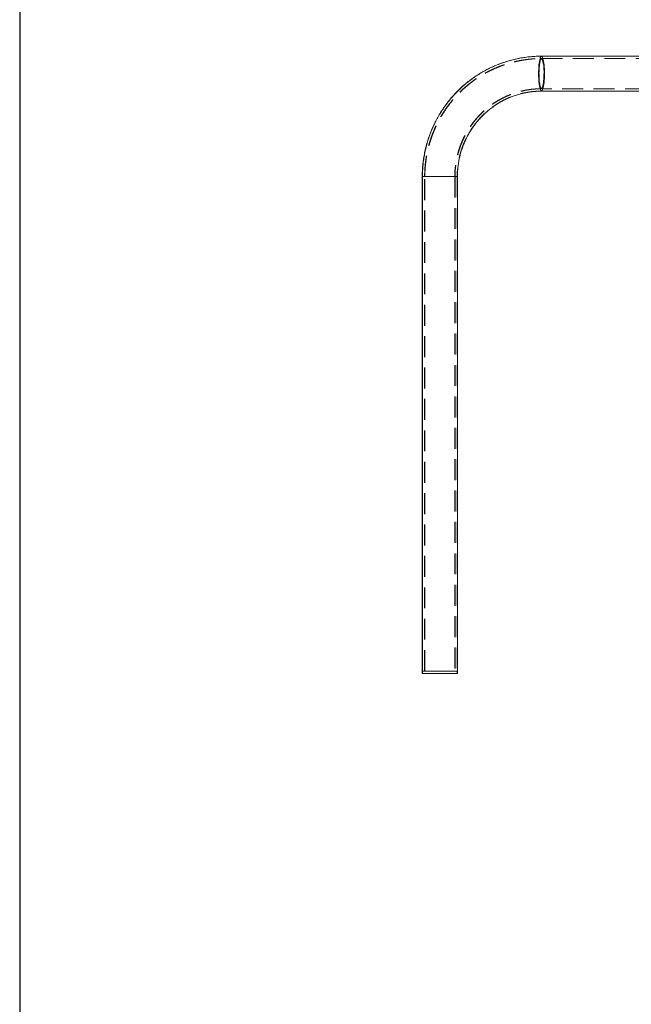
# Model space of a CAD drawing. Units: millimetres. Extents: x 30 to 297, y -18 to 272.
# Drawn here: x 30 to 67, y 182 to 241 of the extents above; entities that cross this region are included whole.
import ezdxf

# ---------------------------------------------------------------- set-up
doc = ezdxf.new("R2010")
doc.units = ezdxf.units.MM
doc.linetypes.add('HIDDEN', pattern=[1.905, 1.27, -0.635])

msp = doc.modelspace()

# ---------------------------------------------------------------- linework, layer by layer
at = {"color": 7, "linetype": 'Continuous', "lineweight": 15}
for p, q in [((62.036, 239.184), (62.044, 239.184)), ((62.044, 239.184), (68.357, 239.184)), ((68.357, 237.064), (62.044, 237.064)), ((54.806, 201.874), (54.806, 231.874)), ((54.821, 201.874), (54.821, 231.874)), ((56.941, 231.874), (56.941, 201.874)), ((54.806, 201.724), (54.806, 201.874)), ((54.82, 201.874), (54.806, 201.874)), ((54.806, 201.874), (54.821, 201.874)), ((54.82, 201.724), (54.806, 201.724)), ((54.821, 201.724), (54.821, 201.874)), ((56.941, 201.874), (54.821, 201.874)), ((56.941, 201.724), (54.821, 201.724)), ((56.941, 201.874), (56.941, 201.724))]:
    msp.add_line(p, q, dxfattribs=at)
at = {"color": 7, "linetype": 'HIDDEN', "lineweight": 0}
for p, q in [((62.036, 239.039), (62.044, 239.039)), ((62.044, 239.039), (68.38, 239.039)), ((62.044, 237.209), (62.036, 237.209)), ((68.38, 237.209), (62.044, 237.209)), ((62.044, 237.064), (62.036, 237.064)), ((55.696, 231.874), (54.806, 231.874)), ((56.058, 231.874), (54.821, 231.874)), ((54.821, 231.874), (56.926, 231.874)), ((54.951, 201.874), (54.951, 231.874)), ((56.78, 231.874), (54.952, 231.874)), ((54.966, 201.874), (54.966, 231.874)), ((56.796, 231.874), (54.968, 231.874)), ((56.941, 231.874), (56.058, 231.874)), ((56.781, 231.874), (56.781, 201.874)), ((56.796, 231.874), (56.796, 201.874)), ((56.926, 231.874), (56.926, 201.874)), ((56.926, 201.874), (56.926, 201.724))]:
    msp.add_line(p, q, dxfattribs=at)
at = {"color": 8, "linetype": 'Continuous', "lineweight": 15}
for p, q in [((54.806, 231.874), (54.821, 231.874)), ((54.821, 231.874), (56.941, 231.874))]:
    msp.add_line(p, q, dxfattribs=at)
at = {"color": 7, "linetype": 'HIDDEN', "lineweight": 0, "flags": 128}
for points in [[(61.865, 238.124), (61.867, 238.262), (61.871, 238.398), (61.878, 238.529), (61.888, 238.654), (61.901, 238.769), (61.915, 238.873), (61.932, 238.965), (61.951, 239.042), (61.97, 239.103), (61.992, 239.148), (62.013, 239.175), (62.036, 239.184), (62.058, 239.175), (62.08, 239.148), (62.101, 239.103), (62.121, 239.042), (62.139, 238.965), (62.156, 238.873), (62.17, 238.769), (62.183, 238.654), (62.193, 238.529), (62.2, 238.398), (62.204, 238.262), (62.206, 238.124), (62.204, 237.985), (62.2, 237.849), (62.193, 237.718), (62.183, 237.594), (62.17, 237.478), (62.156, 237.374), (62.139, 237.283), (62.121, 237.206), (62.101, 237.144), (62.08, 237.1), (62.058, 237.073), (62.036, 237.064), (62.013, 237.073), (61.992, 237.1), (61.97, 237.144), (61.951, 237.206), (61.932, 237.283), (61.915, 237.374), (61.901, 237.478), (61.888, 237.594), (61.878, 237.718), (61.871, 237.849), (61.867, 237.985), (61.865, 238.124)], [(61.889, 238.124), (61.89, 238.251), (61.894, 238.376), (61.901, 238.496), (61.911, 238.609), (61.923, 238.712), (61.937, 238.804), (61.953, 238.882), (61.971, 238.946), (61.99, 238.994), (62.01, 239.025), (62.03, 239.038), (62.051, 239.034), (62.071, 239.012), (62.09, 238.972), (62.109, 238.916), (62.126, 238.845), (62.141, 238.759), (62.154, 238.662), (62.165, 238.553), (62.173, 238.437), (62.179, 238.314), (62.182, 238.188), (62.182, 238.06), (62.179, 237.933), (62.173, 237.811), (62.165, 237.694), (62.154, 237.586), (62.141, 237.488), (62.126, 237.403), (62.109, 237.331), (62.09, 237.275), (62.071, 237.236), (62.051, 237.214), (62.03, 237.209), (62.01, 237.223), (61.99, 237.254), (61.971, 237.301), (61.953, 237.365), (61.937, 237.444), (61.923, 237.536), (61.911, 237.639), (61.901, 237.752), (61.894, 237.872), (61.89, 237.996), (61.889, 238.124)], [(62.196, 238.124), (62.195, 238.251), (62.19, 238.376), (62.183, 238.496), (62.173, 238.609), (62.161, 238.712), (62.146, 238.804), (62.129, 238.882), (62.111, 238.946), (62.091, 238.994), (62.07, 239.025), (62.049, 239.038), (62.028, 239.034), (62.007, 239.012), (61.987, 238.972), (61.968, 238.916), (61.95, 238.845), (61.934, 238.759), (61.92, 238.662), (61.909, 238.553), (61.901, 238.437), (61.895, 238.314), (61.892, 238.188), (61.892, 238.06), (61.895, 237.933), (61.901, 237.811), (61.909, 237.694), (61.92, 237.586), (61.934, 237.488), (61.95, 237.403), (61.968, 237.331), (61.987, 237.275), (62.007, 237.236), (62.028, 237.214), (62.049, 237.209), (62.07, 237.223), (62.091, 237.254), (62.111, 237.301), (62.129, 237.365), (62.146, 237.444), (62.161, 237.536), (62.173, 237.639), (62.183, 237.752), (62.19, 237.872), (62.195, 237.996), (62.196, 238.124)], [(62.22, 238.124), (62.219, 238.262), (62.214, 238.398), (62.207, 238.529), (62.197, 238.654), (62.184, 238.769), (62.169, 238.873), (62.151, 238.965), (62.132, 239.042), (62.111, 239.103), (62.089, 239.148), (62.067, 239.175), (62.044, 239.184)], [(62.044, 237.064), (62.067, 237.073), (62.089, 237.1), (62.111, 237.144), (62.132, 237.206), (62.151, 237.283), (62.169, 237.374), (62.184, 237.478), (62.197, 237.594), (62.207, 237.718), (62.214, 237.849), (62.219, 237.985), (62.22, 238.124)]]:
    msp.add_lwpolyline(points, dxfattribs=at)
at = {"color": 8, "linetype": 'Continuous', "lineweight": 15, "flags": 128}
msp.add_lwpolyline([(62.044, 239.184), (62.021, 239.175), (61.998, 239.148), (61.976, 239.103), (61.955, 239.042), (61.936, 238.965), (61.919, 238.873), (61.904, 238.769), (61.891, 238.654), (61.881, 238.529), (61.873, 238.398), (61.869, 238.262), (61.867, 238.124), (61.869, 237.985), (61.873, 237.849), (61.881, 237.718), (61.891, 237.594), (61.904, 237.478), (61.919, 237.374), (61.936, 237.283), (61.955, 237.206), (61.976, 237.144), (61.998, 237.1), (62.021, 237.073), (62.044, 237.064), (62.044, 237.064)], dxfattribs=at)
at = {"color": 7, "linetype": 'Continuous', "lineweight": 15}
for points, knots in [([(54.806, 231.874), (54.807, 231.938), (54.808, 232.116), (54.823, 232.406), (54.855, 232.745), (54.903, 233.082), (54.966, 233.416), (55.045, 233.747), (55.139, 234.073), (55.247, 234.395), (55.371, 234.712), (55.508, 235.022), (55.66, 235.326), (55.826, 235.622), (56.005, 235.91), (56.197, 236.189), (56.402, 236.459), (56.619, 236.719), (56.848, 236.968), (57.087, 237.207), (57.338, 237.433), (57.599, 237.648), (57.869, 237.851), (58.148, 238.04), (58.436, 238.216), (58.731, 238.378), (59.034, 238.527), (59.343, 238.661), (59.658, 238.78), (59.978, 238.884), (60.302, 238.973), (60.631, 239.047), (60.962, 239.105), (61.295, 239.148), (61.625, 239.174), (61.872, 239.183), (62.007, 239.184), (62.036, 239.184)], [0, 0, 0, 0, 0.01682, 0.04646, 0.076101, 0.105742, 0.135382, 0.165021, 0.19466, 0.224297, 0.253932, 0.283566, 0.313198, 0.342827, 0.372454, 0.402078, 0.431699, 0.461317, 0.490932, 0.520543, 0.550152, 0.579757, 0.609358, 0.638957, 0.668552, 0.698144, 0.727732, 0.757318, 0.786901, 0.816481, 0.846059, 0.875635, 0.905209, 0.934781, 0.964353, 0.992367, 1, 1, 1, 1]), ([(54.821, 231.874), (54.822, 231.938), (54.823, 232.116), (54.838, 232.406), (54.87, 232.745), (54.918, 233.082), (54.981, 233.416), (55.06, 233.747), (55.153, 234.073), (55.262, 234.395), (55.385, 234.712), (55.523, 235.022), (55.674, 235.326), (55.84, 235.622), (56.019, 235.91), (56.211, 236.189), (56.415, 236.459), (56.632, 236.719), (56.861, 236.968), (57.1, 237.207), (57.351, 237.434), (57.611, 237.649), (57.881, 237.851), (58.16, 238.04), (58.448, 238.216), (58.743, 238.379), (59.045, 238.527), (59.354, 238.661), (59.669, 238.78), (59.989, 238.884), (60.313, 238.973), (60.641, 239.047), (60.971, 239.105), (61.305, 239.148), (61.634, 239.174), (61.88, 239.183), (62.015, 239.184), (62.044, 239.184)], [0, 0, 0, 0, 0.016819, 0.046462, 0.076107, 0.105751, 0.135395, 0.165038, 0.19468, 0.224321, 0.25396, 0.283596, 0.313231, 0.342863, 0.372492, 0.402119, 0.431742, 0.461362, 0.490979, 0.520592, 0.550202, 0.579808, 0.60941, 0.639009, 0.668604, 0.698196, 0.727784, 0.757369, 0.786951, 0.81653, 0.846107, 0.875681, 0.905254, 0.934824, 0.964394, 0.992406, 1, 1, 1, 1]), ([(62.044, 237.064), (61.999, 237.063), (61.86, 237.062), (61.628, 237.049), (61.348, 237.018), (61.07, 236.971), (60.795, 236.909), (60.524, 236.831), (60.258, 236.738), (59.997, 236.631), (59.742, 236.509), (59.494, 236.372), (59.254, 236.223), (59.023, 236.06), (58.801, 235.884), (58.588, 235.696), (58.386, 235.496), (58.196, 235.286), (58.017, 235.065), (57.85, 234.835), (57.696, 234.595), (57.555, 234.347), (57.428, 234.092), (57.315, 233.83), (57.216, 233.562), (57.132, 233.289), (57.063, 233.012), (57.009, 232.731), (56.97, 232.448), (56.946, 232.162), (56.943, 231.97), (56.941, 231.874)], [0, 0, 0, 0, 0.01682, 0.052003, 0.087189, 0.122374, 0.157555, 0.192733, 0.227906, 0.263072, 0.298232, 0.333384, 0.368527, 0.403662, 0.438786, 0.473902, 0.509007, 0.544102, 0.579187, 0.614263, 0.649329, 0.684386, 0.719435, 0.754476, 0.78951, 0.824537, 0.859558, 0.894574, 0.929587, 0.964596, 1, 1, 1, 1])]:
    msp.add_open_spline(points, degree=3, knots=knots, dxfattribs=at)
at = {"color": 7, "linetype": 'HIDDEN', "lineweight": 0}
for points, knots in [([(54.951, 231.874), (54.952, 231.937), (54.953, 232.112), (54.968, 232.399), (55, 232.734), (55.048, 233.068), (55.111, 233.398), (55.189, 233.726), (55.283, 234.049), (55.391, 234.367), (55.515, 234.68), (55.652, 234.987), (55.804, 235.287), (55.969, 235.579), (56.148, 235.863), (56.34, 236.138), (56.544, 236.404), (56.76, 236.66), (56.988, 236.905), (57.228, 237.139), (57.477, 237.362), (57.737, 237.572), (58.007, 237.77), (58.285, 237.955), (58.571, 238.127), (58.865, 238.284), (59.166, 238.428), (59.474, 238.557), (59.787, 238.671), (60.105, 238.77), (60.427, 238.854), (60.753, 238.923), (61.081, 238.976), (61.412, 239.013), (61.73, 239.035), (61.938, 239.038), (62.036, 239.039)], [0, 0, 0, 0, 0.016823, 0.046756, 0.07669, 0.106625, 0.136559, 0.166492, 0.196424, 0.226355, 0.256285, 0.286213, 0.316138, 0.346062, 0.375983, 0.405902, 0.435819, 0.465732, 0.495643, 0.52555, 0.555455, 0.585356, 0.615254, 0.64515, 0.675042, 0.704931, 0.734818, 0.764702, 0.794583, 0.824462, 0.854339, 0.884214, 0.914087, 0.943959, 0.97383, 1, 1, 1, 1]), ([(54.966, 231.874), (54.967, 231.937), (54.968, 232.112), (54.983, 232.399), (55.015, 232.734), (55.062, 233.068), (55.126, 233.398), (55.204, 233.726), (55.297, 234.049), (55.406, 234.367), (55.529, 234.68), (55.666, 234.987), (55.818, 235.287), (55.983, 235.579), (56.162, 235.863), (56.353, 236.138), (56.557, 236.404), (56.774, 236.66), (57.001, 236.906), (57.24, 237.14), (57.49, 237.362), (57.75, 237.573), (58.019, 237.771), (58.297, 237.955), (58.583, 238.127), (58.877, 238.284), (59.178, 238.428), (59.485, 238.557), (59.797, 238.671), (60.115, 238.77), (60.437, 238.854), (60.763, 238.923), (61.091, 238.976), (61.421, 239.013), (61.739, 239.035), (61.947, 239.038), (62.044, 239.039)], [0, 0, 0, 0, 0.016822, 0.046758, 0.076696, 0.106634, 0.136571, 0.166507, 0.196443, 0.226377, 0.256309, 0.28624, 0.316169, 0.346095, 0.376019, 0.40594, 0.435858, 0.465773, 0.495685, 0.525594, 0.5555, 0.585402, 0.615301, 0.645196, 0.675089, 0.704978, 0.734864, 0.764747, 0.794628, 0.824506, 0.854381, 0.884255, 0.914127, 0.943997, 0.973866, 1, 1, 1, 1]), ([(62.036, 237.209), (61.989, 237.208), (61.848, 237.207), (61.611, 237.194), (61.327, 237.163), (61.045, 237.116), (60.765, 237.053), (60.49, 236.975), (60.219, 236.882), (59.953, 236.775), (59.694, 236.652), (59.441, 236.516), (59.197, 236.366), (58.96, 236.203), (58.733, 236.026), (58.515, 235.838), (58.308, 235.638), (58.112, 235.426), (57.928, 235.205), (57.756, 234.973), (57.596, 234.732), (57.45, 234.483), (57.317, 234.226), (57.198, 233.962), (57.093, 233.692), (57.003, 233.417), (56.928, 233.137), (56.868, 232.853), (56.823, 232.567), (56.794, 232.278), (56.783, 232.047), (56.782, 231.912), (56.781, 231.874)], [0, 0, 0, 0, 0.016824, 0.05151, 0.086199, 0.120887, 0.155573, 0.190256, 0.224936, 0.259611, 0.294282, 0.328946, 0.363605, 0.398257, 0.432902, 0.46754, 0.502171, 0.536794, 0.57141, 0.606019, 0.640621, 0.675216, 0.709804, 0.744387, 0.778964, 0.813536, 0.848104, 0.882668, 0.917228, 0.951786, 0.986342, 1, 1, 1, 1]), ([(62.044, 237.209), (61.998, 237.208), (61.856, 237.207), (61.62, 237.194), (61.336, 237.163), (61.054, 237.116), (60.775, 237.053), (60.5, 236.975), (60.229, 236.882), (59.964, 236.775), (59.705, 236.652), (59.453, 236.516), (59.208, 236.366), (58.972, 236.203), (58.745, 236.026), (58.528, 235.838), (58.321, 235.638), (58.125, 235.426), (57.941, 235.205), (57.769, 234.973), (57.61, 234.732), (57.464, 234.483), (57.331, 234.226), (57.212, 233.962), (57.108, 233.692), (57.018, 233.417), (56.943, 233.137), (56.883, 232.853), (56.838, 232.567), (56.809, 232.278), (56.797, 232.047), (56.796, 231.912), (56.796, 231.874)], [0, 0, 0, 0, 0.016822, 0.051512, 0.086205, 0.120897, 0.155587, 0.190274, 0.224956, 0.259634, 0.294307, 0.328973, 0.363633, 0.398286, 0.432931, 0.467568, 0.502198, 0.536819, 0.571433, 0.606039, 0.640638, 0.675229, 0.709813, 0.744391, 0.778963, 0.813529, 0.848091, 0.882649, 0.917203, 0.951754, 0.986303, 1, 1, 1, 1]), ([(62.036, 237.064), (61.991, 237.063), (61.852, 237.062), (61.619, 237.049), (61.339, 237.018), (61.061, 236.971), (60.785, 236.909), (60.514, 236.831), (60.247, 236.738), (59.986, 236.631), (59.731, 236.509), (59.483, 236.372), (59.243, 236.223), (59.011, 236.06), (58.788, 235.884), (58.576, 235.696), (58.373, 235.496), (58.182, 235.286), (58.003, 235.065), (57.836, 234.834), (57.682, 234.595), (57.541, 234.347), (57.414, 234.092), (57.3, 233.83), (57.202, 233.562), (57.117, 233.289), (57.048, 233.012), (56.994, 232.731), (56.955, 232.448), (56.931, 232.162), (56.928, 231.97), (56.926, 231.874)], [0, 0, 0, 0, 0.016821, 0.052, 0.087181, 0.122361, 0.157538, 0.192711, 0.22788, 0.263044, 0.298201, 0.333351, 0.368493, 0.403626, 0.438751, 0.473867, 0.508974, 0.544071, 0.57916, 0.614239, 0.649309, 0.684372, 0.719426, 0.754473, 0.789513, 0.824547, 0.859576, 0.8946, 0.929621, 0.964638, 1, 1, 1, 1])]:
    msp.add_open_spline(points, degree=3, knots=knots, dxfattribs=at)
at = {"layer": 'Defpoints'}
msp.add_lwpolyline([(30.387, 126.669), (163.572, 126.669), (163.572, 271.675), (30.387, 271.675)], close=True, dxfattribs=at)

doc.saveas('drawing.dxf')
